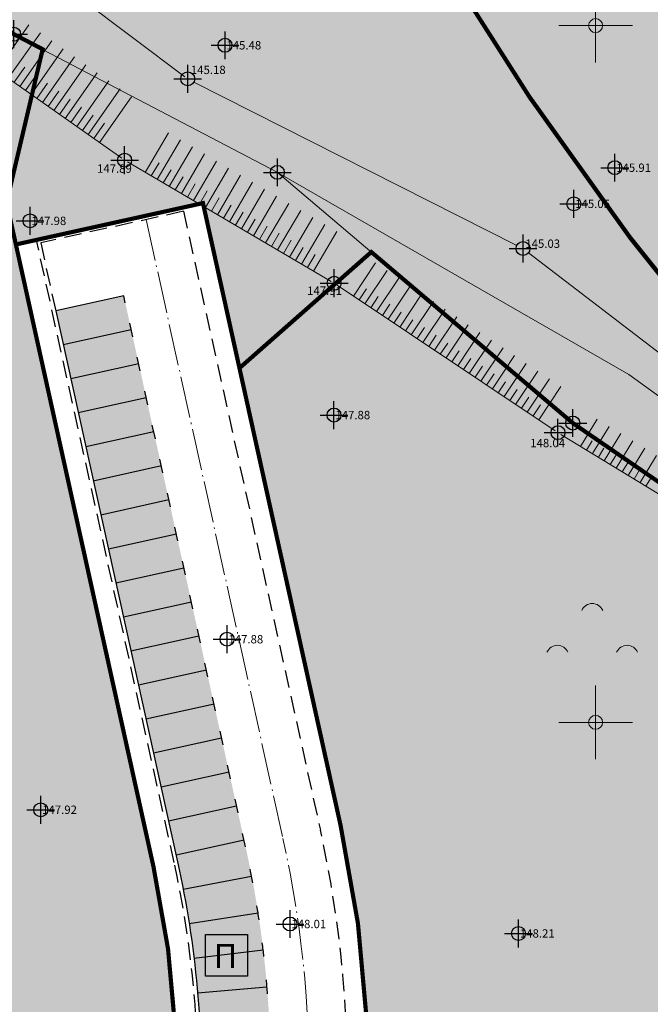
# Model space of a CAD drawing. Units: metres. Extents: x -1 to 992, y -11 to 1262.
# Drawn here: x 364 to 410, y 287 to 357 of the extents above; entities that cross this region are included whole.
import ezdxf
from ezdxf.enums import TextEntityAlignment as Align

# ---------------------------------------------------------------- set-up
doc = ezdxf.new("R2010")
doc.units = ezdxf.units.M
doc.header["$LTSCALE"] = 0.5
doc.header["$PDMODE"] = 34
doc.header["$PDSIZE"] = -0.2
doc.linetypes.add('ACAD_ISO04W100', pattern=[30, 24, -3, 0, -3])
doc.linetypes.add('DASHED', pattern=[0.75, 0.5, -0.25])
for name, color, linetype, lineweight in [('003_Regulacioni pojas reke Rasine', 141, 'Continuous', 20), ('141_Planirano_ulice u naselju', 250, 'DASHED', 30), ('141B_Parkiralište', 7, 'Continuous', 30), ('157_park_SRAFURA', 82, 'Continuous', 30), ('163_Planirana spratnost', 7, 'Continuous', 13), ('G_101_Parcele_granice', 7, 'Continuous', 13), ('G_107_Detalj_Linije', 11, 'Continuous', 13), ('G_108_Topografski_znaci', 11, 'Continuous', 13), ('G_121_Detaljne_tacke_kote', 32, 'Continuous', 13), ('Opis Lista', 7, 'Continuous', 13)]:
    doc.layers.add(name, color=color, linetype=linetype, lineweight=lineweight)
for name, color, linetype in [('004_Urb. celine i potceline_granice', 172, 'Continuous'), ('005_Regulaciona linija', 7, 'DASHED'), ('152_Stanovanje-srafura_PLAN', 51, 'Continuous'), ('G_120_Detaljne_tacke', 7, 'Continuous'), ('G_15_Katastarske_tacke', 7, 'Continuous'), ('Opis_lista', 7, 'Continuous')]:
    doc.layers.add(name, color=color, linetype=linetype)
doc.layers.add('158_zastitno zelenilo_ SRAFURA', color=7, linetype='Continuous', lineweight=30, true_color=0x0f961e)
doc.styles.add('kote', font='geodet__.shx')
doc.styles.add('Tahoma', font='tahoma.ttf')
doc.styles.add('times new roman', font='times.ttf', dxfattribs={"height": 3.399999999999999})

# ---------------------------------------------------------------- blocks, each defined once
blk = doc.blocks.new('A$C660D5D56')
at = {"linetype": 'Continuous', "lineweight": 9}
for centre in [(-2.456863588989818, 2.611843794200439), (-7.456863588989817, -3.38815620579956), (2.543136411010181, -3.38815620579956)]:
    blk.add_arc(centre, 1.624999999999998, 22.61986494804044, 157.3801350519594, dxfattribs=at)
blk = doc.blocks.new('KRSTIC')
at = {"layer": 'Opis Lista'}
for p, q in [((-1.230621e-10, 0.6), (-1.0870485e-09, 5.299999999999999)), ((0.6, 1.230621e-10), (5.299999999999999, 1.0870485e-09)), ((-0.6, -1.230621e-10), (-5.299999999999999, -1.0870485e-09)), ((1.230621e-10, -0.6), (1.0870485e-09, -5.299999999999999))]:
    blk.add_line(p, q, dxfattribs=at)
blk.add_point((0, 0), dxfattribs=at)

msp = doc.modelspace()

# ---------------------------------------------------------------- hatches: boundary and pattern name
at = {"layer": '003_Regulacioni pojas reke Rasine', "lineweight": -3}
h = msp.add_hatch(dxfattribs=at)
h.set_pattern_fill('DASH', color=141, scale=0.6)
h.set_pattern_definition([(0, (-7527333.380425704, -4826602.053217576), (1.904999999999999, 1.904999999999999), [1.904999999999999, -1.904999999999999])])
edge = h.paths.add_edge_path()
edge.add_line((197.8389077959582, 1038.376926475205), (194.999212089926, 1051.79686470516))
edge.add_arc((21.25919452682137, 1014.156824508682), 177.7705440415268, 12.22397916406714, 21.97954457476836)
edge.add_arc((156.0977352513, 1070.398767298087), 31.72731854910894, 18.93091481799981, 33.09812586000839)
edge.add_line((182.6768705574796, 1087.724248783663), (177.4096582923084, 1098.516705584712))
edge.add_line((177.4096582923084, 1098.516705584712), (175.9454932194203, 1101.516761300154))
edge.add_arc((81.55178453214467, 1050.919303615578), 107.0993695774199, 28.19245407685994, 44.23746191243993)
edge.add_line((158.2836231356487, 1125.635432452895), (133.3930322760716, 1151.314869698137))
edge.add_arc((166.4233160112053, 1183.33049646765), 46.00000001161074, 178.6962480107977, 224.1063105026159, ccw=False)
edge.add_line((120.4352244101465, 1184.377125324681), (120.550945234485, 1189.461812103167))
edge.add_arc((136.79673846066, 1189.092079082504), 16.25000000166778, 170.6371189090675, 178.6962480087805, ccw=False)
edge.add_line((120.7632247805595, 1191.735739258118), (120.8203997751698, 1193.932387580164))
edge.add_line((120.8203997751698, 1193.932387580164), (120.7768168756738, 1201.209240941331))
edge.add_line((120.7768168756738, 1201.209240941331), (120.6248530000448, 1203.96204011701))
edge.add_line((120.6248530000448, 1203.96204011701), (120.0045667560771, 1208.388584701344))
edge.add_line((120.0045667560771, 1208.388584701344), (118.6524991951883, 1207.85521738138))
edge.add_line((118.6524991951883, 1207.85521738138), (39.46830225642771, 1171.049170440063))
edge.add_line((39.46830225642771, 1171.049170440063), (40.1726496014744, 1169.732992516831))
edge.add_line((40.1726496014744, 1169.732992516831), (45.26601239386946, 1161.471433199942))
edge.add_line((45.26601239386946, 1161.471433199942), (66.54852639138699, 1131.956769338809))
edge.add_line((66.54852639138699, 1131.956769338809), (77.68139799963683, 1112.046684131958))
edge.add_line((77.68139799963683, 1112.046684131958), (84.21554486639798, 1100.802580324002))
edge.add_line((84.21554486639798, 1100.802580324002), (88.9241268793121, 1094.177958591841))
edge.add_line((88.9241268793121, 1094.177958591841), (97.66802756022662, 1084.91802921053))
edge.add_line((97.66802756022662, 1084.91802921053), (114.5022261971608, 1070.143811839633))
edge.add_line((114.5022261971608, 1070.143811839633), (122.1720439223573, 1061.267073574476))
edge.add_line((122.1720439223573, 1061.267073574476), (125.3680833084509, 1055.247907890007))
edge.add_line((125.3680833084509, 1055.247907890007), (127.3844953598455, 1043.720876130275))
edge.add_line((127.3844953598455, 1043.720876130275), (128.7526173796505, 1025.543067185208))
edge.add_line((128.7526173796505, 1025.543067185208), (130.1889888886362, 1014.074440453202))
edge.add_line((130.1889888886362, 1014.074440453202), (132.1471459809691, 1006.062136043794))
edge.add_line((132.1471459809691, 1006.062136043794), (137.2938446514308, 991.0679492466152))
edge.add_line((137.2938446514308, 991.0679492466152), (144.5322617162019, 970.9492843132466))
edge.add_line((144.5322617162019, 970.9492843132466), (151.2124834097922, 944.8061064481735))
edge.add_line((151.2124834097922, 944.8061064481735), (155.3438545763493, 928.4479063339531))
edge.add_line((155.3438545763493, 928.4479063339531), (156.5115935988724, 926.138135897927))
edge.add_line((156.5115935988724, 926.138135897927), (156.5839442545548, 923.5679641682655))
edge.add_line((156.5839442545548, 923.5679641682655), (157.4825476109982, 920.0646661063656))
edge.add_line((157.4825476109982, 920.0646661063656), (157.858082733117, 918.9509040899575))
edge.add_line((157.858082733117, 918.9509040899575), (159.2599722463638, 917.9230316057801))
edge.add_line((159.2599722463638, 917.9230316057801), (158.5370885645971, 916.9371086778119))
edge.add_line((158.5370885645971, 916.9371086778119), (163.4008847009391, 902.6133490204811))
edge.add_line((163.4008847009391, 902.6133490204811), (164.836120785214, 901.7220947248861))
edge.add_line((164.836120785214, 901.7220947248861), (171.9073207685724, 887.2087897267193))
edge.add_line((171.9073207685724, 887.2087897267193), (180.4152362681925, 872.123895614408))
edge.add_line((180.4152362681925, 872.123895614408), (188.1354053011164, 860.6073458027095))
edge.add_line((188.1354053011164, 860.6073458027095), (195.1354467747733, 852.2717518042773))
edge.add_line((195.1354467747733, 852.2717518042773), (200.5834282208234, 846.9390240777284))
edge.add_line((200.5834282208234, 846.9390240777284), (206.9536151913926, 841.1327421627939))
edge.add_line((206.9536151913926, 841.1327421627939), (210.4657991938293, 838.2975173816085))
edge.add_line((210.4657991938293, 838.2975173816085), (220.4910353943706, 830.5068218903616))
edge.add_line((220.4910353943706, 830.5068218903616), (224.9053747896105, 833.5015253713354))
edge.add_line((224.9053747896105, 833.5015253713354), (232.5419238759205, 828.4841364948079))
edge.add_line((232.5419238759205, 828.4841364948079), (240.5046898787841, 817.0014498317614))
edge.add_line((240.5046898787841, 817.0014498317614), (244.4247644282877, 813.1182441096753))
edge.add_line((244.4247644282877, 813.1182441096753), (243.7417318094522, 812.3872738750651))
edge.add_line((243.7417318094522, 812.3872738750651), (244.4568456448615, 811.6788857821375))
edge.add_line((244.4568456448615, 811.6788857821375), (254.473326231353, 802.6192659437656))
edge.add_line((254.473326231353, 802.6192659437656), (264.8380561275408, 791.5041300859302))
edge.add_line((264.8380561275408, 791.5041300859302), (274.1932132449001, 778.1616014428437))
edge.add_line((274.1932132449001, 778.1616014428437), (280.6295104268938, 765.6138972146437))
edge.add_line((280.6295104268938, 765.6138972146437), (286.5986852897331, 748.2601335439831))
edge.add_line((286.5986852897331, 748.2601335439831), (290.349580148235, 734.3711846331134))
edge.add_line((290.349580148235, 734.3711846331134), (293.0595844164491, 734.8175685033202))
edge.add_line((293.0595844164491, 734.8175685033202), (300.9707424873486, 698.8229192178696))
edge.add_line((300.9707424873486, 698.8229192178696), (304.7125069722533, 681.247146143578))
edge.add_line((304.7125069722533, 681.247146143578), (308.5754716899246, 663.084440256469))
edge.add_line((308.5754716899246, 663.084440256469), (309.4909614399076, 658.6204164903611))
edge.add_line((309.4909614399076, 658.6204164903611), (314.0323802856728, 636.4759096140042))
edge.add_line((314.0323802856728, 636.4759096140042), (317.6359815197065, 619.3774566520005))
edge.add_line((317.6359815197065, 619.3774566520005), (318.7864255895838, 610.4130069129169))
edge.add_line((318.7864255895838, 610.4130069129169), (320.2737991921604, 594.8275173818693))
edge.add_line((320.2737991921604, 594.8275173818693), (329.801932733506, 556.0425249002874))
edge.add_line((329.801932733506, 556.0425249002874), (336.1466539613903, 529.0858873203397))
edge.add_line((336.1466539613903, 529.0858873203397), (346.6168671799824, 490.489667638205))
edge.add_line((346.6168671799824, 490.489667638205), (354.8245710171759, 463.2233373150229))
edge.add_line((354.8245710171759, 463.2233373150229), (368.3145591551438, 421.0985949216411))
edge.add_line((368.3145591551438, 421.0985949216411), (373.9733858797699, 404.7251347405836))
edge.add_line((373.9733858797699, 404.7251347405836), (382.3014655038714, 384.7667148616165))
edge.add_line((382.3014655038714, 384.7667148616165), (388.3388027660549, 372.6318876100704))
edge.add_line((388.3388027660549, 372.6318876100704), (392.5884457472712, 365.1017551189288))
edge.add_line((392.5884457472712, 365.1017551189288), (401.11647443939, 351.7321920283139))
edge.add_line((401.11647443939, 351.7321920283139), (408.3269262947142, 341.6494994983077))
edge.add_line((408.3269262947142, 341.6494994983077), (420.712847519666, 326.1555255316198))
edge.add_line((420.712847519666, 326.1555255316198), (427.9220468495041, 318.1257429057732))
edge.add_line((427.9220468495041, 318.1257429057732), (439.4065234437585, 306.8416327144951))
edge.add_line((439.4065234437585, 306.8416327144951), (455.5758638894185, 292.5932404855266))
edge.add_line((455.5758638894185, 292.5932404855266), (462.8302707001567, 285.1983610056341))
edge.add_line((462.8302707001567, 285.1983610056341), (472.7070583049208, 273.9360577967018))
edge.add_line((472.7070583049208, 273.9360577967018), (482.9284295458347, 259.1108867675066))
edge.add_line((482.9284295458347, 259.1108867675066), (488.0707958368585, 249.7156978677958))
edge.add_line((488.0707958368585, 249.7156978677958), (494.9559767236933, 233.1785597838461))
edge.add_line((494.9559767236933, 233.1785597838461), (500.6490727746859, 214.2964375503361))
edge.add_line((500.6490727746859, 214.2964375503361), (511.43142946437, 168.9586190599948))
edge.add_line((511.43142946437, 168.9586190599948), (515.4638713644817, 153.4440802037716))
edge.add_line((515.4638713644817, 153.4440802037716), (521.0405695168301, 136.8480451945215))
edge.add_line((521.0405695168301, 136.8480451945215), (526.7012706845999, 123.5354228895158))
edge.add_line((526.7012706845999, 123.5354228895158), (537.0860975962132, 100.9961473681033))
edge.add_line((537.0860975962132, 100.9961473681033), (542.2946757599711, 87.70231117401272))
edge.add_line((542.2946757599711, 87.70231117401272), (546.5730518652126, 70.1339136408642))
edge.add_line((546.5730518652126, 70.1339136408642), (547.4292872780934, 70.06761862058192))
edge.add_line((547.4292872780934, 70.06761862058192), (550.3519252259284, 42.8978133648634))
edge.add_line((550.3519252259284, 42.8978133648634), (547.2457991931587, 30.14251738041639))
edge.add_line((547.2457991931587, 30.14251738041639), (632.7757991934195, 47.77251738030463))
edge.add_line((632.7757991934195, 47.77251738030463), (633.5294406637549, 48.05658192001283))
edge.add_line((633.5294406637549, 48.05658192001283), (629.9515152694657, 58.12954938039184))
edge.add_line((629.9515152694657, 58.12954938039184), (623.4143573660403, 82.18432017788291))
edge.add_line((623.4143573660403, 82.18432017788291), (619.6443622196093, 94.85157618299127))
edge.add_line((619.6443622196093, 94.85157618299127), (612.4364617243409, 119.8269814746454))
edge.add_line((612.4364617243409, 119.8269814746454), (602.9177495734766, 153.7895877566189))
edge.add_line((602.9177495734766, 153.7895877566189), (594.8017409751192, 182.4073771331459))
edge.add_line((594.8017409751192, 182.4073771331459), (586.6879126848653, 212.2946564732119))
edge.add_line((586.6879126848653, 212.2946564732119), (577.4020806606859, 244.0292636631057))
edge.add_line((577.4020806606859, 244.0292636631057), (574.134025583975, 253.1571545470506))
edge.add_line((574.134025583975, 253.1571545470506), (568.2104350551963, 267.5840095737949))
edge.add_line((568.2104350551963, 267.5840095737949), (555.2555093150586, 292.378649151884))
edge.add_line((555.2555093150586, 292.378649151884), (544.2199709899724, 310.3021183032542))
edge.add_line((544.2199709899724, 310.3021183032542), (532.8159638699144, 325.5648297304288))
edge.add_line((532.8159638699144, 325.5648297304288), (514.4119134694338, 348.1331609096378))
edge.add_line((514.4119134694338, 348.1331609096378), (505.1892316825688, 361.0288985250518))
edge.add_line((505.1892316825688, 361.0288985250518), (493.4798854310066, 380.1850898396224))
edge.add_line((493.4798854310066, 380.1850898396224), (488.5437752343714, 386.7739829421043))
edge.add_line((488.5437752343714, 386.7739829421043), (473.5104859536514, 405.6071931226179))
edge.add_line((473.5104859536514, 405.6071931226179), (465.8623320758343, 417.764023755677))
edge.add_line((465.8623320758343, 417.764023755677), (457.4218689557165, 434.3820949755609))
edge.add_line((457.4218689557165, 434.3820949755609), (447.3714570337906, 456.7521689552814))
edge.add_line((447.3714570337906, 456.7521689552814), (435.9024855261669, 486.2635963018984))
edge.add_line((435.9024855261669, 486.2635963018984), (424.5409060744569, 517.8887503705919))
edge.add_line((424.5409060744569, 517.8887503705919), (413.1756475772709, 552.9770074328408))
edge.add_line((413.1756475772709, 552.9770074328408), (406.3761538406834, 577.4521861933172))
edge.add_line((406.3761538406834, 577.4521861933172), (402.0856056651101, 595.4388544177637))
edge.add_line((402.0856056651101, 595.4388544177637), (396.5986437844113, 621.0286850053817))
edge.add_line((396.5986437844113, 621.0286850053817), (392.4074793243781, 642.1890864856541))
edge.add_line((392.4074793243781, 642.1890864856541), (387.0729262512177, 667.1293607931584))
edge.add_line((387.0729262512177, 667.1293607931584), (381.2820954658091, 692.6693998454139))
edge.add_line((381.2820954658091, 692.6693998454139), (375.8314739344642, 717.6863249307498))
edge.add_line((375.8314739344642, 717.6863249307498), (370.1447936305776, 744.0354556897655))
edge.add_line((370.1447936305776, 744.0354556897655), (368.5598084134981, 750.9329932862893))
edge.add_line((368.5598084134981, 750.9329932862893), (366.5861838962883, 759.5218111183494))
edge.add_line((366.5861838962883, 759.5218111183494), (362.7723857685924, 774.1495250267908))
edge.add_line((362.7723857685924, 774.1495250267908), (358.2029324034229, 788.6580326389521))
edge.add_arc((406.861468911171, 819.2945603244007), 57.50000003214874, 205.6693543839069, 212.1954568213438, ccw=False)
edge.add_line((355.0362104494125, 794.3868789980188), (349.7730931499973, 805.3378146151081))
edge.add_arc((364.6446891240776, 812.4852362433448), 16.50000008327476, 190.7536056533351, 205.6693543767469, ccw=False)
edge.add_line((348.4344511898234, 809.4065695088357), (348.0273854071274, 810.2912593027577))
edge.add_line((348.0273854071274, 810.2912593027577), (344.0681083900854, 817.6368995634839))
edge.add_line((344.0681083900854, 817.6368995634839), (337.2178371036425, 828.613041699864))
edge.add_line((337.2178371036425, 828.613041699864), (327.5133602526039, 840.8915492016822))
edge.add_line((327.5133602526039, 840.8915492016822), (319.4219678500667, 848.4604727467522))
edge.add_line((319.4219678500667, 848.4604727467522), (310.3868291657418, 854.558406913653))
edge.add_line((310.3868291657418, 854.558406913653), (303.0445249099284, 858.0970441298559))
edge.add_line((303.0445249099284, 858.0970441298559), (297.5590573484078, 860.3663438232616))
edge.add_line((297.5590573484078, 860.3663438232616), (295.8825913202018, 857.6122413333505))
edge.add_line((295.8825913202018, 857.6122413333505), (290.8965173298493, 858.9829174494371))
edge.add_line((290.8965173298493, 858.9829174494371), (282.7477809274569, 860.576648007147))
edge.add_line((282.7477809274569, 860.576648007147), (272.6166670834646, 861.8169474052265))
edge.add_line((272.6166670834646, 861.8169474052265), (264.8896268401295, 862.8570267781615))
edge.add_line((264.8896268401295, 862.8570267781615), (261.5233163852245, 863.547030357644))
edge.add_line((261.5233163852245, 863.547030357644), (257.1511626001447, 864.7954620299861))
edge.add_line((257.1511626001447, 864.7954620299861), (253.0630531646311, 866.9200536236167))
edge.add_line((253.0630531646311, 866.9200536236167), (250.0950009496883, 869.2257661866024))
edge.add_line((250.0950009496883, 869.2257661866024), (247.5798664232716, 871.8943985151127))
edge.add_line((247.5798664232716, 871.8943985151127), (246.303950372152, 871.8818732053041))
edge.add_line((246.303950372152, 871.8818732053041), (244.1853253738955, 876.1809506332502))
edge.add_line((244.1853253738955, 876.1809506332502), (242.9653263343498, 878.8453053515404))
edge.add_line((242.9653263343498, 878.8453053515404), (241.533853516914, 881.7233801465482))
edge.add_line((241.533853516914, 881.7233801465482), (240.3690350363031, 883.4782600486651))
edge.add_line((240.3690350363031, 883.4782600486651), (243.2966268612072, 884.8692215597257))
edge.add_line((243.2966268612072, 884.8692215597257), (239.0682068048045, 895.2457120101899))
edge.add_line((239.0682068048045, 895.2457120101899), (233.7221534745768, 908.4306564247236))
edge.add_line((233.7221534745768, 908.4306564247236), (226.3062607897446, 927.4031844297424))
edge.add_line((226.3062607897446, 927.4031844297424), (221.1879588775337, 941.7266823481768))
edge.add_line((221.1879588775337, 941.7266823481768), (213.4143337532878, 966.4207932716236))
edge.add_line((213.4143337532878, 966.4207932716236), (211.6333073256537, 972.9787666583434))
edge.add_line((211.6333073256537, 972.9787666583434), (209.906220366247, 980.7341048801318))
edge.add_line((209.906220366247, 980.7341048801318), (197.8389077959582, 1038.376926475205))
at = {"layer": '141B_Parkiralište'}
h = msp.add_hatch(color=253, dxfattribs=at)
h.dxf.hatch_style = 1
h.paths.add_polyline_path([(371.9657886801288, 337.5523684294894), (367.0837550126016, 336.4726706705987), (375.8261519400403, 296.9424634128809, -0.0637263509577944), (377.4815636435524, 278.674890993163), (376.3051598351449, 246.8147215982899, 0.1428163198308109), (382.8361867181957, 220.8921247487888), (387.1489045871422, 223.422038695775, -0.1443118831947104), (381.3111926037818, 246.8858266649768), (382.4447446232662, 278.5140300998464, 0.0654210432450626), (380.711340514943, 298.007895690389)])
at = {"layer": '152_Stanovanje-srafura_PLAN', "transparency": 33554687}
h = msp.add_hatch(color=256, dxfattribs=at)
edge = h.paths.add_edge_path()
edge.add_line((374.5397882051766, 246.9000142049044), (375.7161920145154, 278.7601836081594))
edge.add_arc((305.2642019260675, 281.3615504838526), 70.50000011998823, 357.8853732570477, 372.470654553168)
edge.add_line((374.1008767886087, 296.5852888897061), (364.2247972143814, 341.2416314957663))
edge.add_line((364.2247972143814, 341.2416314957663), (363.5582474088296, 344.2555477302521))
edge.add_line((363.5582474088296, 344.2555477302521), (366.1451002573594, 355.2403576308861))
edge.add_line((366.1451002573594, 355.2403576308861), (364.0679795024917, 356.3283209865913))
edge.add_line((364.0679795024917, 356.3283209865913), (351.7979795020074, 366.128320986405))
edge.add_line((351.7979795020074, 366.128320986405), (341.9740203572437, 372.7570509845391))
edge.add_line((341.9740203572437, 372.7570509845391), (322.8738955259323, 364.0690714893863))
edge.add_line((322.8738955259323, 364.0690714893863), (322.137979500927, 359.718320986256))
edge.add_line((322.137979500927, 359.718320986256), (331.387979500927, 334.4883209867403))
edge.add_line((331.387979500927, 334.4883209867403), (333.2779795024544, 307.0583209870383))
edge.add_line((333.2779795024544, 307.0583209870383), (337.4879795033485, 269.3483209870756))
edge.add_line((337.4879795033485, 269.3483209870756), (341.3379795020446, 248.8083209870383))
edge.add_line((341.3379795020446, 248.8083209870383), (342.5279795033857, 228.2583209853619))
edge.add_line((342.5279795033857, 228.2583209853619), (347.3079795036465, 212.5883209854364))
edge.add_line((347.3079795036465, 212.5883209854364), (354.9252710174769, 194.6841413034126))
edge.add_line((354.9252710174769, 194.6841413034126), (355.6559959696606, 192.9680315637961))
edge.add_line((355.6559959696606, 192.9680315637961), (357.3615979896858, 190.0898281531408))
edge.add_line((357.3615979896858, 190.0898281531408), (359.965867719613, 186.2701060855761))
edge.add_line((359.965867719613, 186.2701060855761), (368.452128905803, 192.0293632317334))
edge.add_arc((354.9237651471049, 211.8531715739518), 24.0000000661805, 304.310804643312, 320.6113737816496)
edge.add_line((373.4723946051672, 196.6233210032806), (387.9639748800546, 214.2728016600013))
edge.add_line((387.9639748800546, 214.2728016600013), (383.6921294238418, 219.4136593136936))
edge.add_line((383.6921294238418, 219.4136593136936), (382.1962210796773, 218.51826301869))
edge.add_arc((424.3296653684229, 245.1080342186615), 49.8221141657266, 177.9387659045802, 212.2553956022904, ccw=False)
h = msp.add_hatch(color=256, dxfattribs=at)
edge = h.paths.add_edge_path()
edge.add_line((388.3434833995998, 242.803333430551), (402.6495049493387, 233.8861363837495))
edge.add_arc((474.6084865443408, 194.9246110208333), 81.82967365809616, 138.2974201743188, 151.5670798434375, ccw=False)
edge.add_arc((361.7697098301724, 301.4973116051406), 73.45366486941249, 314.7847261446179, 335.6513439809868)
edge.add_arc((509.0956901935861, 241.9966861875728), 85.54936207807555, 147.1326377527429, 160.030685050029, ccw=False)
edge.add_line((437.2402880620211, 288.423989973031), (437.0405257660896, 302.3111689426005))
edge.add_line((437.0405257660896, 302.3111689426005), (435.9912171345204, 303.2358177164569))
edge.add_line((435.9912171345204, 303.2358177164569), (424.2982817506418, 314.7247497970238))
edge.add_line((424.2982817506418, 314.7247497970238), (420.0459795119241, 317.5423209154978))
edge.add_line((420.0459795119241, 317.5423209154978), (404.1959795113653, 328.42232098151))
edge.add_line((404.1959795113653, 328.42232098151), (389.7313632545993, 340.7007802287117))
edge.add_line((389.7313632545993, 340.7007802287117), (380.278928546235, 332.3795979153365))
edge.add_line((380.278928546235, 332.3795979153365), (387.5430327458307, 299.5337380329147))
edge.add_arc((305.2807653751224, 281.3408308038488), 84.25000003807295, -2.114626743414476, 12.47065455870171, ccw=False)
edge.add_line((389.4733917219564, 278.2321051415056), (388.2969879135489, 246.3719357447699))
edge.add_arc((424.0226425547153, 245.0528029035777), 35.75000015281199, 177.8853732746668, 183.6075609885966)
at = {"layer": '157_park_SRAFURA'}
h = msp.add_hatch(color=256, dxfattribs=at)
h.dxf.hatch_style = 1
h.paths.add_polyline_path([(354.8360708439723, 463.2659965325147), (346.6283670086414, 490.5323268547654), (336.1581537881866, 529.1285465378314), (329.8134325612336, 556.0851841168478), (320.285299019888, 594.8701765984297), (319.3372990200296, 576.8451765989885), (318.1394651299343, 526.3165502836928), (326.2479630308226, 383.3686104230583), (324.2390210460871, 371.8125841729343), (329.9550094725564, 374.4263990158215), (332.6373318070546, 368.5605958458036), (341.9825980244204, 372.7609526654705), (351.7979795020074, 366.128320986405), (364.0514161363244, 356.3490406731144), (366.1476251194254, 355.2510792016983), (363.5582474088296, 344.2555477265269), (364.2247972087935, 341.241631494835), (377.6503898045048, 344.2108003301546), (380.2688999548554, 332.3707695296034), (389.7313632545993, 340.7007802305743), (404.1959795020521, 328.4223209852353), (424.029422307387, 315.0242120148614), (435.9912171494216, 303.235817710869), (437.0405257660896, 302.3111689426005), (440.346197463572, 306.0625066533685), (427.9335466781631, 318.168402123265), (420.7243473464623, 326.1981847481802), (408.3384261224419, 341.6921587139368), (401.1279742671177, 351.7748512467369), (392.5999455759302, 365.1444143354893), (388.3503025937825, 372.6745468266308), (382.3129653325304, 384.8093740800396), (373.984885705635, 404.7677939580753), (368.3260589810088, 421.1412541400641)])
at = {"layer": '158_zastitno zelenilo_ SRAFURA', "lineweight": 25, "true_color": 0xffffff}
h = msp.add_hatch(dxfattribs=at)
h.set_pattern_fill('ANSI37', scale=3, angle=45, style=0)
h.set_pattern_definition([(90, (-7528144.172020498, -4825843.051679013), (-9.524999999999997, 1.8e-15), []), (180, (-7528144.172020498, -4825843.051679013), (-1.8e-15, -9.524999999999997), [])])
edge = h.paths.add_edge_path()
edge.add_line((623.82896935381, 172.2695478182286), (622.418379502371, 177.2374209854752))
edge.add_line((622.418379502371, 177.2374209854752), (617.6580795012414, 191.1653209868819))
edge.add_line((617.6580795012414, 191.1653209868819), (610.5753795010969, 217.1124209864065))
edge.add_line((610.5753795010969, 217.1124209864065), (605.4729795018211, 235.2490209853277))
edge.add_line((605.4729795018211, 235.2490209853277), (601.9476795019582, 251.2519209869206))
edge.add_line((601.9476795019582, 251.2519209869206), (596.2161795021966, 274.2314209863544))
edge.add_line((596.2161795021966, 274.2314209863544), (592.2813795022666, 290.6793209854513))
edge.add_line((592.2813795022666, 290.6793209854513), (584.8097795033827, 314.7010209867731))
edge.add_line((584.8097795033827, 314.7010209867731), (577.6923180297017, 336.6613448727876))
edge.add_line((577.6923180297017, 336.6613448727876), (572.0331795010716, 352.8256209855899))
edge.add_line((572.0331795010716, 352.8256209855899), (563.6096256468445, 377.8320289906114))
edge.add_line((563.6096256468445, 377.8320289906114), (552.2710925163701, 410.0025409469381))
edge.add_line((552.2710925163701, 410.0025409469381), (539.4346937043592, 444.7238414632156))
edge.add_line((539.4346937043592, 444.7238414632156), (526.0472861174494, 479.7348165344447))
edge.add_line((526.0472861174494, 479.7348165344447), (511.8100242121145, 515.6958822384477))
edge.add_line((511.8100242121145, 515.6958822384477), (497.2456795033067, 550.7104209866375))
edge.add_line((497.2456795033067, 550.7104209866375), (487.0800795024261, 574.5162209868431))
edge.add_line((487.0800795024261, 574.5162209868431), (483.3700795024633, 581.6428209869191))
edge.add_line((483.3700795024633, 581.6428209869191), (477.5462795021012, 596.5991209866479))
edge.add_line((477.5462795021012, 596.5991209866479), (470.4697795026004, 612.625620986335))
edge.add_line((470.4697795026004, 612.625620986335), (456.627279503271, 642.4985209880397))
edge.add_line((456.627279503271, 642.4985209880397), (442.2822795026004, 674.475220986642))
edge.add_line((442.2822795026004, 674.475220986642), (435.9522795025259, 687.764220985584))
edge.add_line((435.9522795025259, 687.764220985584), (421.1796795027331, 719.3987209871411))
edge.add_line((421.1796795027331, 719.3987209871411), (403.5881795026362, 755.9684209870175))
edge.add_line((403.5881795026362, 755.9684209870175), (398.4786795023829, 766.9174209870398))
edge.add_line((398.4786795023829, 766.9174209870398), (394.2030795039609, 774.7233209870756))
edge.add_line((394.2030795039609, 774.7233209870756), (385.957179502584, 785.3787209866568))
edge.add_line((385.957179502584, 785.3787209866568), (381.5895795021206, 794.7788209877908))
edge.add_line((381.5895795021206, 794.7788209877908), (376.1959795020521, 804.9938209867105))
edge.add_line((376.1959795020521, 804.9938209867105), (372.196979502216, 811.8613209854811))
edge.add_line((372.196979502216, 811.8613209854811), (367.9093379499391, 821.0132600516081))
edge.add_arc((365.0548927513883, 812.7419456094503), 8.749999999848573, 70.96035538817921, 115.6693543821013)
edge.add_line((361.2645934214815, 820.6283979788423), (360.8465700196102, 820.4274922050536))
edge.add_arc((364.6368693476543, 812.5410398347303), 8.750000000013596, 115.6693543684665, 205.6693543766047)
edge.add_line((356.750416977331, 808.750740505755), (362.0135343000293, 797.7998048476875))
edge.add_arc((406.8536492101848, 819.3503638831899), 49.750000000224, 205.6693543681813, 218.9809155589599)
edge.add_line((368.1802112748846, 788.0545542864129), (376.7482321895659, 777.466720665805))
edge.add_line((376.7482321895659, 777.466720665805), (400.306398014538, 748.887036585249))
edge.add_line((400.306398014538, 748.887036585249), (434.8728905925527, 687.734843079932))
edge.add_line((434.8728905925527, 687.734843079932), (449.7435905439779, 655.6609091348946))
edge.add_line((449.7435905439779, 655.6609091348946), (456.9909917758778, 639.5591547666118))
edge.add_line((456.9909917758778, 639.5591547666118), (480.6913012219593, 586.5450448701158))
edge.add_line((480.6913012219593, 586.5450448701158), (494.7261673547328, 554.0824807267636))
edge.add_line((494.7261673547328, 554.0824807267636), (510.6505562709644, 515.2287737466395))
edge.add_line((510.6505562709644, 515.2287737466395), (524.8822196014225, 479.2818491617218))
edge.add_line((524.8822196014225, 479.2818491617218), (538.1567037198693, 444.5053411405534))
edge.add_line((538.1567037198693, 444.5053411405534), (551.0954797230661, 409.5776486182585))
edge.add_line((551.0954797230661, 409.5776486182585), (562.4294184269384, 377.4201722955331))
edge.add_line((562.4294184269384, 377.4201722955331), (574.3794181663543, 342.8322213999927))
edge.add_line((574.3794181663543, 342.8322213999927), (589.3343054838479, 296.5710675315931))
edge.add_line((589.3343054838479, 296.5710675315931), (591.5909654274583, 288.4182181702927))
edge.add_line((591.5909654274583, 288.4182181702927), (595.8653393620625, 269.9826538469642))
edge.add_line((595.8653393620625, 269.9826538469642), (605.5753570664674, 229.7326769270003))
edge.add_line((605.5753570664674, 229.7326769270003), (617.3714244859293, 187.5162141732872))
edge.add_line((617.3714244859293, 187.5162141732872), (622.235487902537, 171.7848875289783))
edge.add_line((622.235487902537, 171.7848875289783), (623.82896935381, 172.2695478182286))

# ---------------------------------------------------------------- linework, layer by layer
at = {"layer": '004_Urb. celine i potceline_granice', "ltscale": 5, "const_width": 0.3, "flags": 128}
msp.add_lwpolyline([(521.0865667210892, 136.7874707989395), (515.5334125384688, 153.3134398804978), (511.5123806996271, 168.7840793170035), (500.7255622344092, 214.1406587501988), (495.0092081595212, 233.0999201815575), (488.0840250449255, 249.733137418516), (482.8914159256965, 259.2201208043844), (472.6077842293307, 274.1355949696153), (462.6741814613342, 285.4626833731309), (455.3747582733631, 292.9034509202465), (439.1985126258805, 307.1579279983416), (427.7557277921587, 318.4010738143697), (420.5865646796301, 326.3862631199881), (408.2352425185964, 341.8369559282437), (401.055795471184, 351.8762930715457), (392.556548666209, 365.2007342148572), (388.3329942394048, 372.6846392257139), (382.3220546673983, 384.766408088617), (374.0188036449254, 404.6653256965801)], dxfattribs=at)
at = {"layer": '005_Regulaciona linija', "ltscale": 7.5, "const_width": 0.3, "flags": 128}
for points in [[(547.4214675864205, 70.12342222500592), (546.4072515647858, 70.20194907765836), (546.2846143757924, 71.3420247733593), (542.2868560701609, 87.75811477936804), (537.078277906403, 101.0519509734586), (526.6934509938583, 123.5912264948711), (521.0327498260885, 136.9038487998769), (515.4560516746715, 153.4998838081956), (511.4236097726971, 169.0144226662815), (500.6412530848756, 214.3522411566228), (494.948157033883, 233.2343633882701), (488.0629761461169, 249.7715014731511), (482.9206098560244, 259.1666903737932), (472.6992386151105, 273.9918614020571), (462.8224510084838, 285.2541646100581), (455.5680441986769, 292.6490440927446), (439.3987037539482, 306.8974363198504), (427.9142271596938, 318.1815465120599), (420.7050278270617, 326.2113291369751), (408.3191066049039, 341.7053031027317), (401.1086547486484, 351.7879956346005), (392.5806260546669, 365.1575587252155), (388.3309830743819, 372.6876912135631), (382.2936458149925, 384.8225184669718), (373.965566188097, 404.7809383450076), (368.3067394634709, 421.1543985279277), (354.8167513245717, 463.2791409194469), (346.6090474901721, 490.545471242629), (336.1388342697173, 529.1416909247637), (329.7941130436957, 556.0983285047114), (320.2659795014188, 594.8833209853619), (318.7786058969796, 610.4688105182722), (317.6281618298963, 619.4332602582872), (314.0245605949312, 636.5317132202908), (309.4831417500973, 658.6762200966477), (308.5676520001143, 663.1402438627556), (304.704687282443, 681.3029497489333), (300.9629227984697, 698.878722823225), (293.0517647247761, 734.8733721077442), (291.2585484599695, 734.5779988402501), (290.3660701997578, 734.3369732489809), (286.5908655999228, 748.3159371484071), (280.6216907370836, 765.669700819999), (274.1853935550898, 778.217405048199), (264.8302364377305, 791.5599336912856), (254.4655065396801, 802.6750695481896), (244.4490259550512, 811.7346893874928), (243.7339121196419, 812.4430774813518), (244.4169447375461, 813.1740477150306), (240.4968701871112, 817.0572534380481), (232.5341041851789, 828.5399401001632), (224.8975550998002, 833.5573289766908), (220.4832157045603, 830.5626254957169), (210.4579795012251, 838.3533209869638), (207.1214008061215, 840.9797309152782), (200.5389133449644, 846.9825972281396), (195.1384314000607, 852.2688303198665), (188.1400076169521, 860.6018658168614), (180.3860598420724, 872.2175656137988), (171.8995010787621, 887.2645933320746), (164.8283010935411, 901.7778983302414), (163.3930650101975, 902.6691526258364), (158.5292688747868, 916.9929122831672), (159.2521525546908, 917.9788352102041), (157.8502630433068, 919.0067076962441)], [(322.8738955259323, 364.0690714893863), (341.9740203572437, 372.7570509845391), (351.7814161358401, 366.1490406729281), (364.0514161363244, 356.3490406731144), (366.1476251194254, 355.2510792016983), (363.5582474088296, 344.2555477265269), (364.2247972097248, 341.241631494835), (377.6503898045048, 344.2108003301546), (380.2688999548554, 332.3707695296034), (389.7313632545993, 340.7007802305743), (404.1959795020521, 328.4223209852353)], [(437.2402880620211, 288.423989973031), (437.0405257660896, 302.3111689426005), (435.9912171494216, 303.235817710869), (424.2982817562297, 314.72474978026), (420.0459795016795, 317.5423209862784), (404.1959795020521, 328.4223209852353)]]:
    msp.add_lwpolyline(points, dxfattribs=at)
for points in [[(364.224797216244, 341.2416314957663), (374.1008767895401, 296.5852888831869, -0.0637263509103809), (375.7161920145154, 278.7601836100221), (374.5397882070392, 246.9000142049044, 0.1508637095228789), (382.1962210796773, 218.51826301869), (387.8040636805817, 221.874913523905), (388.2591316197067, 221.1743937721476, -0.3326049647492147), (387.9474115148187, 214.2935213465244), (373.4558312371373, 196.6440406888723, -0.0712448268531198), (368.4355655396357, 192.0500829182565), (359.8274536449462, 186.1756481528282), (357.3450346225873, 190.1105478396639), (355.6394326044247, 192.9887512493879), (354.908707649447, 194.7048609899357), (347.2914161374792, 212.6090406738222), (342.5114161362872, 228.2790406728163), (341.3214161358774, 248.8290406735614), (337.4714161362499, 269.3690406735986), (333.2614161362872, 307.0790406726301), (331.3714161356911, 334.5090406732634), (322.1214161384851, 359.7390406681225), (322.8738955259323, 364.0690714893863)], [(397.2028141068295, 221.4662267519161, -0.1931989389519459), (388.280424548313, 246.392655431293), (389.4568283557892, 278.25282482896, 0.063726350926755), (387.5264693796635, 299.5544577194378), (380.2688999548554, 332.3707695296034)]]:
    msp.add_lwpolyline(points, format="xyb", dxfattribs=at)
at = {"layer": '141_Planirano_ulice u naselju', "color": 165, "ltscale": 5, "true_color": 0x5e67af}
for points in [[(329.1301024500281, 153.1099902652204, 0.0157036184502005), (332.0064575551078, 157.2290123756975), (339.7635577870533, 169.1158437933773, -0.0987626234982969), (349.6194001799449, 179.1773420562968), (368.4521289011464, 192.0293632280082, 0.0712448268993023), (373.4723945995793, 196.6233209976926), (387.9639748800546, 214.2728016581386, 0.3307439235833656), (388.2972633382306, 221.1217082478106, -0.0134700444588638), (387.0603912370279, 223.0802748408169), (382.7476080721244, 220.5503225829452, -0.1441452149125414), (376.0553300837055, 246.8239462804049), (377.2317338911816, 278.6841156985611, 0.06372635089393), (375.5820502545685, 296.8884785268456), (365.7059706812724, 341.5448211366311), (377.6669531725347, 344.1900806436315), (387.5430327458307, 299.5337380329147, -0.06372635089393), (389.4733917238191, 278.2321051647887), (388.2969879135489, 246.371935736388, 0.1756552910546197), (395.7501652138308, 223.1729140970856), (413.5404812786728, 200.1848491225392, 0.096411370464322), (435.3014215324074, 181.100980585441), (463.1160244345665, 164.8889824468642, -0.1569146420813315), (481.2285275487229, 144.722228191793), (509.5497890701517, 81.38706861436367)], [(376.2563279587775, 343.6220696326345), (386.0784226451069, 299.2098287083209, -0.06372635089393), (387.9744132133201, 278.2874533953145), (386.7980094049126, 246.4272839687765, 0.1756552910546197), (394.5639074286446, 222.2548768036067), (412.354223494418, 199.2668118299916, 0.096411370464322), (434.5460734544322, 179.8050449071452), (462.3606763584539, 163.5930467685685, -0.1569146420813315)], [(365.7008296949789, 341.5680669667199), (364.224797216244, 341.2416314957663), (374.1008767895401, 296.5852888831869, -0.0637263509103809), (375.7161920145154, 278.7601836100221), (374.5397882070392, 246.9000142049044, 0.1508637095228789), (382.1962210796773, 218.51826301869), (383.6921294247732, 219.413659314625)]]:
    msp.add_lwpolyline(points, format="xyb", dxfattribs=at)
msp.add_lwpolyline([(376.2563279587775, 343.6220696326345), (366.0040572537109, 341.3547043399885), (367.0837550126016, 336.4726706705987)], dxfattribs=at)
at = {"layer": '141_Planirano_ulice u naselju', "linetype": 'ACAD_ISO04W100', "lineweight": 15, "ltscale": 0.25}
msp.add_lwpolyline([(373.5712094409391, 343.0282358657569), (383.3933041272685, 298.6159949405119, -0.0637263508954641), (385.2262859446928, 278.3889251537621), (384.0498821344227, 246.5287557253614, 0.1756552910519125), (392.3891014894471, 220.5718084350228), (410.1794175570831, 197.5837434614077, 0.0964113704630332), (433.1612686496228, 177.4291628282517), (460.9758715508506, 161.2171646906063, -0.1569146420777589), (477.3487557200715, 142.987330337055), (505.5679644243792, 79.88039263058454)], format="xyb", dxfattribs=at)
at = {"layer": '141B_Parkiralište'}
for p, q in [((372.5056375600398, 335.1113515915349), (367.6236038897187, 334.0316538354382)), ((372.6136073349044, 334.6231482252479), (372.3976677833125, 335.5995549606159)), ((373.1534562148154, 332.1821313900873), (372.9375166650862, 333.1585381254554)), ((373.0454864399508, 332.6703347563744), (368.1634527696297, 331.5906370002776)), ((373.6933050947264, 329.7411145558581), (373.4773655422032, 330.7175212921575)), ((373.5853353198618, 330.2293179221451), (368.7033016495407, 329.1496201651171)), ((374.2331539737061, 327.3000977197662), (374.0172144221142, 328.2765044551343)), ((374.1251841997728, 327.7883010860533), (369.2431505285203, 326.7086033299565)), ((374.7730028489605, 324.8590808836743), (374.5570632973686, 325.8354876199737)), ((374.6650330750272, 325.3472842508927), (369.7829994028434, 324.2675864938647)), ((375.2048819512129, 322.9062674157321), (370.3228482818231, 321.8265696587041)), ((375.3128517288715, 322.4180640485138), (375.0969121744856, 323.3944707848132)), ((375.8527006050572, 319.9770472133532), (375.6367610543966, 320.9534539487213)), ((375.7447308311239, 320.4652505796403), (370.8626971608028, 319.3855528226122)), ((376.2845797063783, 318.0242337426171), (371.4025460351259, 316.944535985589)), ((376.3925494793802, 317.53603037633), (376.176609929651, 318.5124371126294)), ((376.9323983602226, 315.0950135402381), (376.7164588076994, 316.0714202765375)), ((376.8244285834953, 315.5832169083878), (371.9423949150369, 314.5035191504285)), ((377.3642774662003, 313.1422000713646), (372.4822437958792, 312.0625023152679)), ((377.4722472419962, 312.6539967050776), (377.256307689473, 313.6304034404457)), ((378.0120961200446, 310.2129798689857), (377.7961565684527, 311.1893866052851)), ((377.9041263461113, 310.7011832352728), (373.0220926757902, 309.6214854782447)), ((378.4439752288163, 308.2601664019749), (373.5619415575638, 307.1804686449468)), ((378.5519450036809, 307.7719630347565), (378.3360054511577, 308.7483697701246)), ((379.0917938807979, 305.3309461986646), (378.8758543301374, 306.3073529358953)), ((378.9838241059333, 305.819149565883), (374.1017904356122, 304.7394518088549)), ((379.6316427560523, 302.8899293625727), (379.4157032044604, 303.8663360988721)), ((379.5236729811877, 303.3781327297911), (374.6416393108666, 302.2984349727631)), ((380.171491635032, 300.4489125255495), (379.9555520834401, 301.4253192627802)), ((380.0635218601674, 300.9371158936992), (375.1814881898463, 299.8574181366712)), ((380.711340514943, 298.007895690389), (380.4954009624198, 298.9843024266884)), ((380.6033707400784, 298.4960990576074), (375.721337068826, 297.4164013015106)), ((376.2337557300925, 294.9693180713803), (381.1439972743392, 295.9124659784138)), ((376.6628408245742, 292.5060361362994), (381.6027768393978, 293.2787147052586)), ((377.0064342999831, 290.0293820565566), (381.9701484097168, 290.6306658806279)), ((377.2641246495768, 287.5423220265657), (382.2456719996408, 287.9714909689501))]:
    msp.add_line(p, q, dxfattribs=at)
msp.add_lwpolyline([(372.0737584559247, 337.0641650613397), (371.9657886801288, 337.5523684294894), (367.0837550126016, 336.4726706705987), (375.8261519400403, 296.9424634138122, -0.06372635089393), (377.4815636444837, 278.6748910127208), (376.3051598351449, 246.8147215880454, 0.1428163197782788), (382.8361867181957, 220.8921247487888), (387.1489045871422, 223.422038695775), (386.8984353300184, 223.854790026322)], format="xyb", dxfattribs=at)
msp.add_lwpolyline([(377.8384101688862, 291.7364552188665), (380.8384101688862, 291.7364552188665), (380.8384101688862, 288.7364552179351), (377.8384101688862, 288.7364552179351)], close=True, dxfattribs=at)
for start, end in [(10.5019699067382, 11.24366798342888), (8.519021142150455, 9.260719268780779), (6.536072382733106, 7.277770510609991), (4.553123597397583, 5.294821728520202)]:
    msp.add_arc((305.2807654151693, 281.3408308057114), 77.25, start, end, dxfattribs=at)
at = {"layer": 'G_101_Parcele_granice', "linetype": 'Continuous'}
for p, q in [((364.0899795023724, 356.316320986487), (382.9659795006737, 346.4303209865466)), ((382.9959795009345, 346.4123209854588, 0.053), (404.1799795031548, 328.4343209872022, 148.607)), ((383.0099795022979, 346.4063209872693), (408.2059795008972, 331.9203209867701)), ((420.0299795027822, 317.5543209882453, 148.79), (404.1959795020521, 328.4223209852353, 148.66))]:
    msp.add_line(p, q, dxfattribs=at)
at = {"layer": 'G_101_Parcele_granice'}
msp.add_line((422.2089795023203, 321.7053209850565), (408.2059795008972, 331.9203209867701), dxfattribs=at)
at = {"layer": 'G_107_Detalj_Linije'}
for p, q in [((354.4933411898091, 369.7297037597746, 145.2), (376.3573178146034, 353.2774382131174, 145.18)), ((355.5377028733492, 358.8975416775793), (371.8248816039413, 347.4340990483761)), ((386.852389161475, 338.5848943050951), (372.2435698444024, 347.1617476679385)), ((402.9200466368347, 327.8771155271679), (387.2759123658761, 338.3195264479145)), ((418.1045167483389, 318.6084503550082), (403.3414422562346, 327.6081916186959))]:
    msp.add_line(p, q, dxfattribs=at)
at = {"layer": 'G_107_Detalj_Linije', "ltscale": 5}
for p, q in [((377.0031931037083, 352.901398088783, 145.18), (400.1738220946863, 341.1758109051734, 145.03)), ((401.0166520243511, 340.6456982064992, 145.03), (421.3758539324626, 325.0262121483684, 145.06))]:
    msp.add_line(p, q, dxfattribs=at)
at = {"layer": 'G_108_Topografski_znaci'}
for p, q in [((362.8635353185236, 353.7413841038942), (365.1623177733272, 357.0074780620635)), ((363.6812922377139, 353.165820363909), (365.9800746925175, 356.4319143202156)), ((364.4990491569042, 352.5902566201985), (366.7978316126391, 355.8563505783677)), ((365.3168060760945, 352.0146928802133), (367.6155885308981, 355.2807868365198)), ((366.1345629943535, 351.4391291383654), (368.4333454500884, 354.705223094672)), ((366.9523199144751, 350.8635653955862), (369.25110237021, 354.1296593528241)), ((364.0901706973091, 352.8780384920537), (364.8564315149561, 353.9667364777997)), ((364.907927615568, 352.3024747502059), (365.6741884350777, 353.3911727350205)), ((367.7700768336654, 350.2880016537383), (370.068859288469, 353.5540956100449)), ((365.7256845347583, 351.726911008358), (366.4919453551993, 352.8156089931726)), ((368.587833753787, 349.7124379118904), (370.8866162076592, 352.9785318700597)), ((366.5434414548799, 351.1513472665101), (367.3097022734582, 352.2400452513248)), ((369.4055906720459, 349.1368741700426), (371.7043731259182, 352.4029681263492)), ((367.3611983731389, 350.5757835246623), (368.1274591926485, 351.6644815094769)), ((370.2233475912362, 348.5613104281947), (372.5221300451085, 351.8274043854326)), ((368.1789552923292, 350.0002197828144), (368.9452161109075, 351.0889177685603)), ((368.9967122105882, 349.4246560400352), (369.7629730310291, 350.5133540257812)), ((369.8144691325724, 348.84909230005), (370.5807299502194, 349.9377902848646)), ((373.5114499544725, 346.4173739077523), (375.1782175619155, 349.2563529377803)), ((374.3738113185391, 345.9110806332901), (376.0405789259821, 348.7500596633181)), ((375.2361726826057, 345.4047873588279), (376.90294029098, 348.2437663888559)), ((376.0985340476036, 344.8984940834343), (377.7653016550466, 347.7374731143937)), ((373.9426306355745, 346.1642272705212), (374.4982198402286, 347.1105536138639)), ((376.9608954098076, 344.3922008099034), (378.6276630200446, 347.2311798399314)), ((374.8049919996411, 345.6579339951277), (375.3605812033638, 346.6042603384703)), ((377.8232567748055, 343.8859075345099), (379.4900243831798, 346.7248865654692)), ((375.667353364639, 345.1516407215968), (376.2229425683618, 346.0979670649394)), ((376.5297147287056, 344.6453474480659), (377.0853039296344, 345.5916737904772)), ((378.6856181398034, 343.3796142600477), (380.3523857472464, 346.2185932900757)), ((379.5479795020074, 342.8733209855855), (381.214747111313, 345.7123000165448)), ((377.3920760937035, 344.1390541726723), (377.9476652946323, 345.0853805169463)), ((380.4103408670053, 342.3670277120546), (382.0771084744483, 345.2060067420825)), ((378.2544374559075, 343.6327608982101), (378.8100266596302, 344.5790872415528)), ((381.2727022310719, 341.8607344375923), (382.9394698394462, 344.699713466689)), ((382.1350635951385, 341.3544411631301), (383.8018312035128, 344.1934201931581)), ((379.1167988209054, 343.1264676228166), (379.6723880246282, 344.0727939670905)), ((379.979160184972, 342.6201743483543), (380.5347493886948, 343.5665006926283)), ((382.9974249601364, 340.8481478886679), (384.6641925675794, 343.6871269186959)), ((380.8415215499699, 342.1138810748234), (381.3971107508987, 343.0602074181661)), ((383.8597863232717, 340.341854615137), (385.5265539325774, 343.1808336433023)), ((381.7038829149678, 341.6075878003612), (382.2594721158966, 342.5539141437039)), ((382.5662442762405, 341.101294525899), (383.1218334799632, 342.0476208683103)), ((384.7221476882696, 339.8355613397434), (386.3889152957126, 342.6745403697714)), ((385.5845090514049, 339.3292680652812), (387.2512766597793, 342.1682470953092)), ((383.4286056412384, 340.5950012514368), (383.9841948449612, 341.5413275947794)), ((384.2909670043737, 340.0887079769745), (384.8465562080964, 341.0350343193859)), ((385.1533283684403, 339.5824147025123), (385.7089175712317, 340.528741045855)), ((388.4441278595477, 337.5397462351248), (390.03694646433, 339.9260024651885)), ((389.2758593149483, 336.9845680799335), (390.8686779197305, 339.3708243099973)), ((390.1075907694176, 336.429389923811), (391.7004093751311, 338.8156461529434)), ((388.859993587248, 337.2621571589261), (389.3909331224859, 338.0575759001076)), ((390.9393222257495, 335.8742117676884), (392.532140831463, 338.2604679968208)), ((389.6917250426486, 336.7069790018722), (390.2226645788178, 337.5023977449164)), ((391.7710536811501, 335.3190336106345), (393.3638722859323, 337.7052898397669)), ((392.6027851356193, 334.7638554545119), (394.1956037413329, 337.1501116836444)), ((390.5234564989805, 336.1518008457497), (391.054396033287, 336.9472195887938)), ((391.3551879534498, 335.5966226896271), (391.8861274886876, 336.3920414326712)), ((393.4345165919513, 334.2086772983894), (395.0273351958022, 336.5949335275218)), ((392.1869194097817, 335.0414445335045), (392.7178589450195, 335.8368632765487)), ((394.2662480482832, 333.6534991431981), (395.8590666521341, 336.0397553732619)), ((393.0186508651823, 334.4862663764507), (393.5495903994888, 335.2816851204261)), ((395.0979795036837, 333.0983209880069), (396.6907981075346, 335.4845772152767)), ((395.929710958153, 332.5431428300217), (397.5225295620039, 334.9293990600854)), ((393.8503823196515, 333.9310882203281), (394.3813218548894, 334.7265069652349)), ((396.7614424135536, 331.9879646748304), (398.3542610183358, 334.3742209039629)), ((394.6821137750521, 333.3759100651368), (395.2130533093587, 334.171328808181)), ((395.5138452295214, 332.8207319099456), (396.0447847647592, 333.6161506520584)), ((397.5931738698855, 331.4327865187079), (399.1859924746677, 333.8190427478403)), ((396.345576684922, 332.2655537528917), (396.8765162220225, 333.0609724950045)), ((398.4249053243548, 330.8776083625853), (400.0177239300683, 333.2638645907864)), ((397.1773081421852, 331.7103755967692), (397.7082476774231, 332.5057943398133)), ((399.2566367797554, 330.3224302055314), (400.8494553845376, 332.7086864346638)), ((400.0883682351559, 329.7672520494089), (401.6811868399382, 332.1535082794726)), ((398.0090395975858, 331.1551974397153), (398.5399791318923, 331.9506161836907)), ((398.8407710520551, 330.6000192835927), (399.3717105872929, 331.3954380275682)), ((400.9200996905565, 329.2120738951489), (402.5129182944074, 331.59833012335)), ((399.672502508387, 330.0448411284015), (400.2034420436248, 330.8402598714456)), ((401.7518311459571, 328.6568957390264), (403.344649749808, 331.0431519681588)), ((400.5042339637876, 329.4896629732102), (401.0351734980941, 330.2850817143917)), ((401.3359654182568, 328.934484815225), (401.8669049534947, 329.7299035582691)), ((404.7460223874077, 326.7519433051348), (405.938329060562, 328.7077897852287)), ((405.5998734030873, 326.2314258301631), (406.7921800781041, 328.187272310257)), ((406.4537244196981, 325.7109083579853), (407.646031094715, 327.6667548352852)), ((407.3075754344463, 325.1903908830136), (408.4998821113259, 327.1462373631075)), ((405.1729478947818, 326.4916845681146), (405.5703834537417, 327.1436333945021)), ((406.0267989113927, 325.9711670950055), (406.4242344694212, 326.6231159195304)), ((408.1614264538512, 324.6698734089732), (409.353733128868, 326.6257198881358)), ((406.8806499289349, 325.4506496200338), (407.2780854860321, 326.1025984464213)), ((409.0152774695307, 324.1493559349328), (410.2075841445476, 326.1052024131641)), ((407.7345009446144, 324.9301321450621), (408.1319365035743, 325.5820809714496)), ((408.5883519612253, 324.409614671953), (408.9857875201851, 325.0615634983405)), ((409.4422029787675, 323.8890971979126), (409.8396385349333, 324.5410460233688))]:
    msp.add_line(p, q, dxfattribs=at)
at = {"layer": 'G_120_Detaljne_tacke', "ltscale": 5}
for p in [(379.232779501006, 355.5368209853768), (376.5570795033127, 353.1271209865808), (407.2068795021623, 346.7518209880218), (404.2651795009151, 344.1608209870756), (365.2418795023113, 342.9370209854096), (400.6199795035645, 340.9500209866092), (387.0528795020655, 329.0000209854916), (379.3781795026734, 312.9144209856167), (366.0080795027316, 300.6767209870741), (383.8970795022324, 292.4776209862903), (400.2956795012578, 291.8014209866524)]:
    msp.add_point(p, dxfattribs=at)
at = {"layer": 'G_120_Detaljne_tacke'}
for p in [(372.0279795024544, 347.288320986554), (387.067979503423, 338.4583209864795), (403.1279795020819, 327.7383209867403)]:
    msp.add_point(p, dxfattribs=at)
at = {"layer": 'G_15_Katastarske_tacke', "linetype": 'Continuous'}
for p in [(364.0679795024917, 356.3283209865913), (382.9879795033485, 346.4183209864423), (404.1879795035347, 328.4283209871501)]:
    msp.add_point(p, dxfattribs=at)

# ---------------------------------------------------------------- block references
at = {"layer": 'G_108_Topografski_znaci', "xscale": 0.5, "yscale": 0.5, "zscale": 0.5}
msp.add_blockref('A$C660D5D56', (406.8156488444656, 313.3574347533286), dxfattribs=at)
at = {"layer": 'Opis_lista', "xscale": 0.5, "yscale": 0.5, "zscale": 0.5}
for p in [(405.8279795022681, 356.948320986703), (405.8279795022681, 306.948320986703)]:
    msp.add_blockref('KRSTIC', p, dxfattribs=at)

# ---------------------------------------------------------------- texts
at = {"layer": '141B_Parkiralište', "transparency": 33554687, "insert": (378.4342025937513, 290.1819452531636), "char_height": 1.7, "attachment_point": 4, "style": 'times new roman'}
msp.add_mtext_dynamic_manual_height_columns('{\\fTimes New Roman|b0|i0|c204|p18;П}', width=56.50247195931135, gutter_width=6.25, heights=[0], dxfattribs=at)
at = {"layer": '163_Planirana spratnost', "insert": (355.8406167645007, 284.4238647082821), "char_height": 4.5, "width": 29.73837909939325, "attachment_point": 5, "style": 'Tahoma'}
msp.add_mtext('{\\fTahoma|b0|i0|c204|p34;ВС-01 (П+\\fTahoma|b0|i0|c238|p34;2\\fTahoma|b0|i0|c204|p34;+Пс)}', dxfattribs=at)
at = {"layer": 'G_121_Detaljne_tacke_kote', "ltscale": 5, "style": 'kote'}
for s, p in [('145.48', (379.3327794997022, 355.5368209853768)), ('145.18', (376.7833635201678, 353.7739691920578)), ('145.91', (407.3068795008585, 346.7518209880218)), ('145.05', (404.3651795014739, 344.1608209870756)), ('147.98', (365.3418795010075, 342.9370209854096)), ('145.03', (400.7826426373795, 341.3007342796773)), ('147.88', (387.1528795026243, 329.0000209854916)), ('147.88', (379.4781795032322, 312.9144209856167)), ('147.92', (366.108079502359, 300.6767209870741)), ('148.01', (383.9970795018598, 292.4776209862903)), ('148.21', (400.3956795018166, 291.8014209866524))]:
    msp.add_text(s, height=0.6, dxfattribs=at).set_placement(p, align=Align.MIDDLE_LEFT)
at = {"layer": 'G_121_Detaljne_tacke_kote', "style": 'kote'}
for s, p in [('147.89', (370.0480405176058, 346.6863794755191)), ('147.91', (385.1259663049132, 337.9263766799122)), ('148.04', (401.1379341743886, 326.9917174782604))]:
    msp.add_text(s, height=0.6, dxfattribs=at).set_placement(p, align=Align.MIDDLE_LEFT)

doc.saveas('drawing.dxf')
